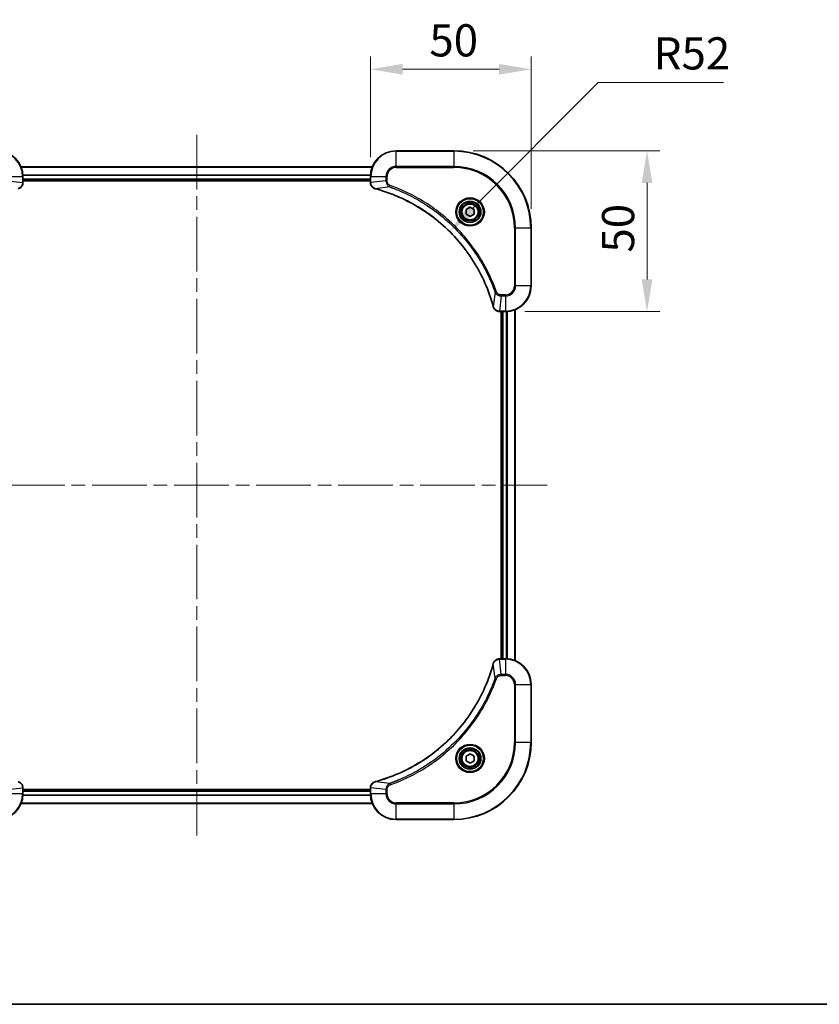
# Model space of a CAD drawing. Units: millimetres. Extents: x 43 to 6946, y 24 to 1148.
# Drawn here: x 1790 to 2039, y 24 to 330 of the extents above; entities that cross this region are included whole.
import ezdxf

# ---------------------------------------------------------------- set-up
doc = ezdxf.new("R2010")
doc.units = ezdxf.units.MM
doc.header["$LTSCALE"] = 3
doc.linetypes.add('CHAIN', pattern=[0.3543, 0.2362, -0.0295, 0.0591, -0.0295])
doc.layers.get('Defpoints').update_dxf_attribs({"lineweight": 25})
for name, color, linetype, lineweight in [('Border (ISO)', 7, 'Continuous', 35), ('Centerline (ISO)', 131, 'Continuous', 18), ('Dimension (ISO)', 7, 'Continuous', 18), ('Dimension (ISO) @ 1', 7, 'Continuous', 18), ('Visible (ISO)', 7, 'Continuous', 35), ('Visible Narrow (ISO)', 7, 'Continuous', 25)]:
    doc.layers.add(name, color=color, linetype=linetype, lineweight=lineweight)
doc.styles.add('Note Text (TK)', font='MS PGothic.ttf')
doc.dimstyles.new('Default - Method 1b (TK)', dxfattribs={"dimscale": 3, "dimtxt": 2.5, "dimasz": 2.5, "dimexe": 1, "dimexo": 1.5, "dimgap": 1, "dimtad": 1, "dimrnd": 1e-08, "dimdsep": 46, "dimtxsty": 'Note Text (TK)', "dimcen": 0.09, "dimdle": 5, "dimclrd": 100, "dimclre": 100, "dimclrt": 7, "dimadec": 1, "dimazin": 1, "dimtfac": 1, "dimtmove": 0, "dimatfit": 3, "dimfxl": 1, "dimtolj": 1, "dimlwd": -1, "dimlwe": -1, "dimarcsym": 0})

# ---------------------------------------------------------------- blocks, each defined once
blk = doc.blocks.new('図面枠 tk図枠')
at = {"layer": 'Border (ISO)'}
blk.add_line((14.5, 8), (405.5, 8), dxfattribs=at)
blk = doc.blocks.new('*D36')
at = {"layer": 'Defpoints', "color": 0}
for p in [(1948.98, 314.84), (1898.98, 281.47), (1948.98, 265.47)]:
    blk.add_point(p, dxfattribs=at)
at = {"layer": 'Dimension (ISO)', "color": 100}
for p, q in [((1898.98, 287.47), (1898.98, 318.84)), ((1948.98, 271.47), (1948.98, 318.84)), ((1908.98, 314.84), (1938.98, 314.84))]:
    blk.add_line(p, q, dxfattribs=at)
for points in [[(1908.98, 316.51), (1908.98, 313.17), (1898.98, 314.84)], [(1938.98, 316.51), (1938.98, 313.17), (1948.98, 314.84)]]:
    blk.add_solid(points, dxfattribs=at)
at = {"layer": 'Dimension (ISO)', "color": 7, "insert": (1917.33, 323.84), "char_height": 10, "attachment_point": 4, "style": 'Note Text (TK)'}
blk.add_mtext('\\A1;50', dxfattribs=at)
blk = doc.blocks.new('*D37')
at = {"layer": 'Defpoints', "color": 0}
for p in [(1924.98, 289.47), (1940.98, 239.47), (1985.01, 239.47)]:
    blk.add_point(p, dxfattribs=at)
at = {"layer": 'Dimension (ISO)', "color": 100}
for p, q in [((1930.98, 289.47), (1989.01, 289.47)), ((1985.01, 279.47), (1985.01, 249.47)), ((1946.98, 239.47), (1989.01, 239.47))]:
    blk.add_line(p, q, dxfattribs=at)
for points in [[(1983.34, 279.47), (1986.68, 279.47), (1985.01, 289.47)], [(1983.34, 249.47), (1986.68, 249.47), (1985.01, 239.47)]]:
    blk.add_solid(points, dxfattribs=at)
at = {"layer": 'Dimension (ISO)', "color": 7, "insert": (1976.01, 257.82), "char_height": 10, "attachment_point": 4, "rotation": 90, "style": 'Note Text (TK)'}
blk.add_mtext('\\A1;50', dxfattribs=at)
blk = doc.blocks.new('*D39')
at = {"layer": 'Defpoints', "color": 0}
for p in [(1923.63, 264.36), (1886.98, 227.47)]:
    blk.add_point(p, dxfattribs=at)
at = {"layer": 'Dimension (ISO)', "color": 100}
for p, q in [((1969.76, 310.78), (1930.68, 271.45)), ((2008.78, 310.78), (1969.76, 310.78))]:
    blk.add_line(p, q, dxfattribs=at)
blk.add_solid([(1929.5, 272.63), (1931.86, 270.28), (1923.63, 264.36)], dxfattribs=at)
at = {"layer": 'Dimension (ISO)', "color": 7, "insert": (1987.07, 319.78), "char_height": 10, "attachment_point": 4, "style": 'Note Text (TK)'}
blk.add_mtext('\\A1;R52', dxfattribs=at)

msp = doc.modelspace()

# ---------------------------------------------------------------- linework, layer by layer
at = {"layer": 'Centerline (ISO)', "linetype": 'CHAIN', "ltscale": 23.990969}
for p, q in [((1844.9814, 294.4715), (1844.9814, 76.4715)), ((1735.9814, 185.4715), (1953.9814, 185.4715))]:
    msp.add_line(p, q, dxfattribs=at)
at = {"layer": 'Visible (ISO)'}
for p, q in [((1924.9814, 289.4715), (1906.9814, 289.4715)), ((1790.3976, 284.4715), (1899.5652, 284.4715)), ((1790.9814, 279.6404), (1790.9814, 281.4715)), ((1790.9814, 280.4715), (1898.9814, 280.4715)), ((1790.9814, 280.1715), (1898.9814, 280.1715)), ((1790.9814, 279.6404), (1790.9814, 279.6251)), ((1898.9814, 281.4715), (1898.9814, 279.6404)), ((1898.9814, 279.6251), (1898.9814, 279.6404)), ((1928.7314, 271.1931), (1929.9814, 271.9148)), ((1928.7314, 269.7498), (1928.7314, 271.1931)), ((1929.9814, 269.0281), (1928.7314, 269.7498)), ((1929.9814, 271.9148), (1931.2314, 271.1931)), ((1931.2314, 269.7498), (1929.9814, 269.0281)), ((1931.2314, 271.1931), (1931.2314, 269.7498)), ((1948.9814, 247.4715), (1948.9814, 265.4715)), ((1939.1504, 239.4715), (1939.1351, 239.4715)), ((1939.1504, 239.4715), (1940.9814, 239.4715)), ((1939.6814, 239.4715), (1939.6814, 131.4715)), ((1939.9814, 131.4715), (1939.9814, 239.4715)), ((1943.9814, 130.8877), (1943.9814, 240.0553)), ((1939.1351, 131.4715), (1939.1504, 131.4715)), ((1940.9814, 131.4715), (1939.1504, 131.4715)), ((1948.9814, 105.4715), (1948.9814, 123.4715)), ((1928.7314, 101.1931), (1929.9814, 101.9148)), ((1928.7314, 99.7498), (1928.7314, 101.1931)), ((1929.9814, 101.9148), (1931.2314, 101.1931)), ((1931.2314, 101.1931), (1931.2314, 99.7498)), ((1929.9814, 99.0281), (1928.7314, 99.7498)), ((1931.2314, 99.7498), (1929.9814, 99.0281)), ((1790.9814, 91.3178), (1790.9814, 91.3025)), ((1790.9814, 89.4715), (1790.9814, 91.3025)), ((1898.9814, 90.7715), (1790.9814, 90.7715)), ((1898.9814, 90.4715), (1790.9814, 90.4715)), ((1898.9814, 91.3025), (1898.9814, 91.3178)), ((1898.9814, 91.3025), (1898.9814, 89.4715)), ((1899.5652, 86.4715), (1790.3976, 86.4715)), ((1906.9814, 81.4715), (1924.9814, 81.4715))]:
    msp.add_line(p, q, dxfattribs=at)
for centre, radius in [((1929.9814, 270.4715), 3.25), ((1929.9814, 270.4715), 2.75), ((1929.9814, 100.4715), 3.25), ((1929.9814, 100.4715), 2.75)]:
    msp.add_circle(centre, radius, dxfattribs=at)
for centre, radius, start, end in [((1782.9814, 281.4715), 8, 0, 90), ((1906.9814, 281.4715), 8, 90, 180), ((1924.9814, 265.4715), 24, 0, 90), ((1940.9814, 247.4715), 8, 270, 0), ((1940.9814, 123.4715), 8, 0, 90), ((1924.9814, 105.4715), 24, 270, 0), ((1782.9814, 89.4715), 8, 270, 0), ((1906.9814, 89.4715), 8, 180, 270)]:
    msp.add_arc(centre, radius, start, end, dxfattribs=at)
for points, knots in [([(1789.5, 277.6935), (1789.7388, 277.7576), (1789.9666, 277.8668), (1790.1671, 278.0144), (1790.3675, 278.162), (1790.5406, 278.3479), (1790.6737, 278.5591), (1790.8732, 278.8759), (1790.9814, 279.2503), (1790.9814, 279.6251)], [-0.196787795, -0.196787795, -0.196787795, -0.196787795, -0.140562711, -0.140562711, -0.140562711, -0.084337626, -0.084337626, -0.084337626, 0, 0, 0, 0]), ([(1898.9814, 279.6251), (1898.9814, 279.1253), (1899.1778, 278.6277), (1899.5169, 278.263), (1899.7713, 277.9895), (1900.1046, 277.7896), (1900.4629, 277.6935)], [-0.196787795, -0.196787795, -0.196787795, -0.196787795, -0.084337626, -0.084337626, -0.084337626, 0, 0, 0, 0]), ([(1900.5352, 277.674), (1903.0295, 277.0006), (1905.4735, 276.1409), (1907.8401, 275.1046), (1912.5734, 273.0319), (1916.9954, 270.2483), (1920.9111, 266.8768), (1924.8268, 263.5052), (1928.2362, 259.5455), (1930.9887, 255.1727), (1933.7413, 250.7998), (1935.8372, 246.0138), (1937.184, 241.0252)], [0, 0, 0, 0, 0.78253283, 0.78253283, 0.78253283, 2.34759848, 2.34759848, 2.34759848, 3.91266414, 3.91266414, 3.91266414, 5.47772979, 5.47772979, 5.47772979, 5.47772979]), ([(1937.2034, 240.9529), (1937.2676, 240.7141), (1937.3768, 240.4863), (1937.5244, 240.2858), (1937.6719, 240.0854), (1937.8579, 239.9123), (1938.069, 239.7792), (1938.3858, 239.5797), (1938.7602, 239.4715), (1939.1351, 239.4715)], [-0.196787795, -0.196787795, -0.196787795, -0.196787795, -0.140562711, -0.140562711, -0.140562711, -0.084337626, -0.084337626, -0.084337626, 0, 0, 0, 0]), ([(1937.184, 129.9177), (1936.5106, 127.4234), (1935.6509, 124.9794), (1934.6146, 122.6128), (1932.5419, 117.8795), (1929.7583, 113.4575), (1926.3867, 109.5418), (1923.0152, 105.6261), (1919.0555, 102.2167), (1914.6827, 99.4642), (1910.3098, 96.7116), (1905.5238, 94.6157), (1900.5352, 93.2689)], [0, 0, 0, 0, 0.78253283, 0.78253283, 0.78253283, 2.34759848, 2.34759848, 2.34759848, 3.91266414, 3.91266414, 3.91266414, 5.47772979, 5.47772979, 5.47772979, 5.47772979]), ([(1939.1351, 131.4715), (1938.6353, 131.4715), (1938.1376, 131.2751), (1937.773, 130.936), (1937.4995, 130.6816), (1937.2996, 130.3483), (1937.2034, 129.99)], [-0.196787795, -0.196787795, -0.196787795, -0.196787795, -0.084337626, -0.084337626, -0.084337626, 0, 0, 0, 0]), ([(1790.9814, 91.3178), (1790.9814, 91.8176), (1790.7851, 92.3152), (1790.4459, 92.6799), (1790.1916, 92.9534), (1789.8583, 93.1533), (1789.5, 93.2495)], [-0.196787795, -0.196787795, -0.196787795, -0.196787795, -0.084337626, -0.084337626, -0.084337626, 0, 0, 0, 0]), ([(1900.4629, 93.2495), (1900.224, 93.1853), (1899.9963, 93.0761), (1899.7958, 92.9285), (1899.5953, 92.7809), (1899.4222, 92.595), (1899.2892, 92.3838), (1899.0896, 92.0671), (1898.9814, 91.6927), (1898.9814, 91.3178)], [-0.196787795, -0.196787795, -0.196787795, -0.196787795, -0.140562711, -0.140562711, -0.140562711, -0.084337626, -0.084337626, -0.084337626, 0, 0, 0, 0])]:
    msp.add_open_spline(points, degree=3, knots=knots, dxfattribs=at)
for points in [[(1900.4629, 277.6935), (1900.4869, 277.687), (1900.511, 277.6805), (1900.5352, 277.674)], [(1937.184, 241.0252), (1937.1905, 241.001), (1937.197, 240.9769), (1937.2034, 240.9529)], [(1937.2034, 129.99), (1937.197, 129.966), (1937.1905, 129.9419), (1937.184, 129.9177)], [(1900.5352, 93.2689), (1900.511, 93.2624), (1900.4869, 93.2559), (1900.4629, 93.2495)]]:
    msp.add_open_spline(points, degree=3, dxfattribs=at)
at = {"layer": 'Visible Narrow (ISO)'}
for p, q in [((1906.9814, 289.325), (1906.9814, 289.4715)), ((1906.9814, 289.325), (1924.9814, 289.325)), ((1906.9814, 284.6179), (1906.9814, 289.325)), ((1924.9814, 289.325), (1924.9814, 289.4715)), ((1924.9814, 289.325), (1924.9814, 284.6179)), ((1790.4162, 284.4251), (1899.5467, 284.4251)), ((1790.9618, 282.0314), (1899.0011, 282.0314)), ((1790.9711, 281.8778), (1898.9918, 281.8778)), ((1906.9814, 284.6179), (1906.9814, 284.2644)), ((1924.9814, 284.6179), (1906.9814, 284.6179)), ((1906.9814, 284.2644), (1924.9814, 284.2644)), ((1924.9814, 284.2644), (1924.9814, 284.6179)), ((1786.1279, 281.4715), (1790.835, 281.4715)), ((1786.1279, 280.1344), (1790.835, 279.6404)), ((1790.835, 281.4715), (1790.835, 279.6404)), ((1790.835, 281.4715), (1790.9814, 281.4715)), ((1790.9814, 279.6404), (1790.835, 279.6404)), ((1790.9814, 280.7715), (1898.9814, 280.7715)), ((1898.9814, 281.4715), (1899.1279, 281.4715)), ((1899.1279, 279.6404), (1898.9814, 279.6404)), ((1899.1279, 279.6404), (1899.1279, 281.4715)), ((1899.1279, 281.4715), (1903.835, 281.4715)), ((1903.835, 280.1344), (1899.1279, 279.6404)), ((1903.835, 281.4715), (1903.835, 280.1344)), ((1903.835, 281.4715), (1904.1885, 281.4715)), ((1903.835, 280.1344), (1904.1885, 280.1344)), ((1904.1885, 280.1344), (1904.1885, 281.4715)), ((1905.0108, 278.2337), (1900.5431, 277.703)), ((1905.0108, 278.2337), (1905.1642, 278.6663)), ((1943.7743, 265.4715), (1943.7743, 247.4715)), ((1944.1279, 265.4715), (1943.7743, 265.4715)), ((1944.1279, 265.4715), (1948.835, 265.4715)), ((1944.1279, 247.4715), (1944.1279, 265.4715)), ((1948.835, 265.4715), (1948.835, 247.4715)), ((1948.835, 265.4715), (1948.9814, 265.4715)), ((1937.7436, 245.5008), (1937.213, 241.0331)), ((1937.7436, 245.5008), (1938.1763, 245.6542)), ((1944.1279, 247.4715), (1943.7743, 247.4715)), ((1948.835, 247.4715), (1944.1279, 247.4715)), ((1948.835, 247.4715), (1948.9814, 247.4715)), ((1939.6443, 244.325), (1939.1504, 239.6179)), ((1940.9814, 244.6786), (1939.6443, 244.6786)), ((1939.6443, 244.325), (1939.6443, 244.6786)), ((1939.6443, 244.325), (1940.9814, 244.325)), ((1940.9814, 244.325), (1940.9814, 244.6786)), ((1940.9814, 244.325), (1940.9814, 239.6179)), ((1940.9814, 239.6179), (1939.1504, 239.6179)), ((1939.1504, 239.4715), (1939.1504, 239.6179)), ((1940.2814, 131.4715), (1940.2814, 239.4715)), ((1940.9814, 239.6179), (1940.9814, 239.4715)), ((1941.3409, 131.4634), (1941.3409, 239.4795)), ((1941.5714, 131.4497), (1941.5714, 239.4932)), ((1943.9119, 130.9154), (1943.9119, 240.0275)), ((1937.7436, 125.4421), (1937.213, 129.9098)), ((1939.1504, 131.325), (1939.1504, 131.4715)), ((1939.1504, 131.325), (1940.9814, 131.325)), ((1939.6443, 126.6179), (1939.1504, 131.325)), ((1940.9814, 131.4715), (1940.9814, 131.325)), ((1940.9814, 131.325), (1940.9814, 126.6179)), ((1940.9814, 126.6179), (1939.6443, 126.6179)), ((1939.6443, 126.6179), (1939.6443, 126.2644)), ((1939.6443, 126.2644), (1940.9814, 126.2644)), ((1940.9814, 126.6179), (1940.9814, 126.2644)), ((1937.7436, 125.4421), (1938.1763, 125.2887)), ((1943.7743, 123.4715), (1943.7743, 105.4715)), ((1944.1279, 123.4715), (1943.7743, 123.4715)), ((1944.1279, 105.4715), (1944.1279, 123.4715)), ((1944.1279, 123.4715), (1948.835, 123.4715)), ((1948.835, 123.4715), (1948.9814, 123.4715)), ((1948.835, 123.4715), (1948.835, 105.4715)), ((1943.7743, 105.4715), (1944.1279, 105.4715)), ((1948.835, 105.4715), (1944.1279, 105.4715)), ((1948.835, 105.4715), (1948.9814, 105.4715)), ((1905.0108, 92.7093), (1900.5431, 93.2399)), ((1905.0108, 92.7093), (1905.1642, 92.2766)), ((1786.1279, 90.8086), (1790.835, 91.3025)), ((1790.835, 89.4715), (1786.1279, 89.4715)), ((1790.835, 91.3025), (1790.9814, 91.3025)), ((1790.835, 91.3025), (1790.835, 89.4715)), ((1790.9814, 89.4715), (1790.835, 89.4715)), ((1899.0011, 88.9115), (1790.9618, 88.9115)), ((1898.9918, 89.0651), (1790.9711, 89.0651)), ((1898.9814, 90.1715), (1790.9814, 90.1715)), ((1898.9814, 91.3025), (1899.1279, 91.3025)), ((1899.1279, 89.4715), (1898.9814, 89.4715)), ((1903.835, 90.8086), (1899.1279, 91.3025)), ((1899.1279, 89.4715), (1899.1279, 91.3025)), ((1903.835, 89.4715), (1899.1279, 89.4715)), ((1903.835, 90.8086), (1903.835, 89.4715)), ((1903.835, 90.8086), (1904.1885, 90.8086)), ((1903.835, 89.4715), (1904.1885, 89.4715)), ((1904.1885, 89.4715), (1904.1885, 90.8086)), ((1899.5467, 86.5178), (1790.4162, 86.5178)), ((1924.9814, 86.6786), (1906.9814, 86.6786)), ((1906.9814, 86.325), (1906.9814, 86.6786)), ((1906.9814, 81.6179), (1906.9814, 86.325)), ((1906.9814, 86.325), (1924.9814, 86.325)), ((1924.9814, 86.325), (1924.9814, 86.6786)), ((1924.9814, 86.325), (1924.9814, 81.6179)), ((1924.9814, 81.6179), (1906.9814, 81.6179)), ((1906.9814, 81.6179), (1906.9814, 81.4715)), ((1924.9814, 81.6179), (1924.9814, 81.4715))]:
    msp.add_line(p, q, dxfattribs=at)
for centre, radius in [((1929.9814, 270.4715), 4.4571), ((1929.9814, 270.4715), 4.1036), ((1929.9814, 270.4715), 3.3964), ((1929.9814, 270.4715), 2.45), ((1929.9814, 100.4715), 4.4571), ((1929.9814, 100.4715), 4.1036), ((1929.9814, 100.4715), 3.3964), ((1929.9814, 100.4715), 2.45)]:
    msp.add_circle(centre, radius, dxfattribs=at)
for centre, radius, start, end in [((1782.9814, 281.4715), 7.8536, 0, 90), ((1906.9814, 281.4715), 7.8536, 90, 180), ((1924.9814, 265.4715), 23.8536, 0, 90), ((1906.9814, 281.4715), 3.1464, 90, 180), ((1906.9814, 281.4715), 2.7929, 90, 180), ((1924.9814, 265.4715), 19.1464, 0, 90), ((1924.9814, 265.4715), 18.7929, 0, 90), ((1940.9814, 247.4715), 2.7929, 270, 0), ((1940.9814, 247.4715), 7.8536, 270, 0), ((1940.9814, 247.4715), 3.1464, 270, 0), ((1940.9814, 123.4715), 7.8536, 0, 90), ((1940.9814, 123.4715), 3.1464, 0, 90), ((1940.9814, 123.4715), 2.7929, 0, 90), ((1924.9814, 105.4715), 18.7929, 270, 0), ((1924.9814, 105.4715), 23.8536, 270, 0), ((1924.9814, 105.4715), 19.1464, 270, 0), ((1782.9814, 89.4715), 7.8536, 270, 0), ((1906.9814, 89.4715), 7.8536, 180, 270), ((1906.9814, 89.4715), 3.1464, 180, 270), ((1906.9814, 89.4715), 2.7929, 180, 270)]:
    msp.add_arc(centre, radius, start, end, dxfattribs=at)
for centre, major_axis, ratio, start_param, end_param in [((1790.5808, 279.3944), (-0.0487, -2.3812), 0.1051554, 1.66859369, 1.67647558), ((1790.4814, 279.6251), (0.5, 0), 0.00935385, 5.4972736, 6.28318531), ((1899.4814, 279.6251), (-0.5, 0), 0.00935385, 0, 0.7859117), ((1899.3821, 279.3943), (0.0487, -2.3816), 0.10517158, 4.60669413, 4.61457479), ((1900.5925, 278.1764), (-0.1296, -0.4829), 0.14287502, 5.88309352, 6.28318531), ((1900.6655, 278.1567), (-0.1303, -0.4827), 0.00038233, 0, 0.34837257), ((1937.6667, 241.1555), (-0.4827, -0.1303), 0.00038233, 5.93481174, 6.28318425), ((1937.6863, 241.0826), (-0.4829, -0.1296), 0.14287502, 0, 0.40009206), ((1938.9043, 239.872), (-2.3812, 0.0487), 0.1051554, 1.66859369, 1.67647558), ((1939.1351, 239.9715), (0, -0.5), 0.00935385, 5.4972736, 6.2831853), ((1937.6667, 129.7874), (-0.4827, 0.1303), 0.00038233, 0, 0.34837257), ((1937.6863, 129.8603), (-0.4829, 0.1296), 0.14287502, 5.88309352, 6.28318531), ((1939.1351, 130.9715), (0, 0.5), 0.00935385, 0, 0.7859117), ((1938.9043, 131.0708), (-2.3816, -0.0487), 0.10517158, 4.60669413, 4.61457479), ((1900.5925, 92.7665), (-0.1296, 0.4829), 0.14287502, 0, 0.40009206), ((1900.6655, 92.7862), (-0.1303, 0.4827), 0.00038233, 5.93481643, 6.28318923), ((1790.4814, 91.3178), (0.5, 0), 0.00935385, 0, 0.7859117), ((1790.5808, 91.5486), (-0.0487, 2.3816), 0.10517158, 4.60669413, 4.61457479), ((1899.4814, 91.3178), (-0.5, 0), 0.00935385, 5.4972736, 6.28318531), ((1899.382, 91.5486), (0.0487, 2.3812), 0.1051554, 1.66859369, 1.67647558)]:
    msp.add_ellipse(centre, major_axis=major_axis, ratio=ratio, start_param=start_param, end_param=end_param, dxfattribs=at)
for points, knots in [([(1790.8348, 279.6218), (1790.8327, 279.419), (1790.7986, 279.209), (1790.7363, 279.0183), (1790.6936, 278.8877), (1790.6382, 278.7633), (1790.5691, 278.6418), (1790.5095, 278.5369), (1790.4407, 278.4368), (1790.3628, 278.3432), (1790.2925, 278.2588), (1790.2147, 278.1796), (1790.1307, 278.1066), (1790.0627, 278.0475), (1789.9907, 277.9925), (1789.9146, 277.9422), (1789.7923, 277.8614), (1789.6589, 277.7922), (1789.5166, 277.7389)], [0, 0, 0, 0, 0.050060504, 0.050060504, 0.050060504, 0.084337626, 0.084337626, 0.084337626, 0.113903258, 0.113903258, 0.113903258, 0.140562711, 0.140562711, 0.140562711, 0.162131477, 0.162131477, 0.162131477, 0.196787795, 0.196787795, 0.196787795, 0.196787795]), ([(1900.4463, 277.7389), (1900.2399, 277.8165), (1900.0513, 277.9272), (1899.8881, 278.0593), (1899.7776, 278.1487), (1899.678, 278.2487), (1899.5892, 278.3573), (1899.5068, 278.458), (1899.4364, 278.5625), (1899.3766, 278.6722), (1899.2236, 278.9529), (1899.1317, 279.2943), (1899.1281, 279.6218)], [0, 0, 0, 0, 0.05028531, 0.05028531, 0.05028531, 0.084337626, 0.084337626, 0.084337626, 0.115936047, 0.115936047, 0.115936047, 0.196787795, 0.196787795, 0.196787795, 0.196787795]), ([(1903.835, 280.1344), (1903.8356, 279.9186), (1903.8851, 279.6482), (1903.9517, 279.4505), (1903.9735, 279.3859), (1903.9971, 279.3254), (1904.023, 279.267), (1904.0776, 279.1439), (1904.1402, 279.0294), (1904.2271, 278.9047), (1904.2937, 278.8091), (1904.3683, 278.7177), (1904.4517, 278.6325), (1904.4878, 278.5958), (1904.5255, 278.5602), (1904.5648, 278.5259), (1904.6952, 278.4122), (1904.8425, 278.3111), (1905.0108, 278.2337)], [-0.187504168, -0.187504168, -0.187504168, -0.187504168, -0.134326228, -0.134326228, -0.134326228, -0.116955095, -0.116955095, -0.116955095, -0.080358929, -0.080358929, -0.080358929, -0.0522949, -0.0522949, -0.0522949, -0.040179465, -0.040179465, -0.040179465, 0, 0, 0, 0]), ([(1905.1642, 278.6663), (1905.0379, 278.7111), (1904.8012, 278.8417), (1904.353, 279.2861), (1904.1885, 279.7772), (1904.1885, 280.1344)], [0, 0, 0, 0, 0.040179465, 0.080358929, 0.187504168, 0.187504168, 0.187504168, 0.187504168]), ([(1937.213, 241.0331), (1935.8611, 246.0339), (1931.679, 255.601), (1921.4413, 267.495), (1910.3764, 274.4546), (1903.0435, 277.0271), (1900.5431, 277.703)], [-5.47772979, -5.47772979, -5.47772979, -5.47772979, -3.91266414, -2.34759848, -0.78253283, 0, 0, 0, 0]), ([(1905.0108, 278.2337), (1905.0351, 278.2249), (1905.0595, 278.2163), (1905.0838, 278.2076), (1905.2273, 278.1563), (1905.4359, 278.0804), (1905.5694, 278.031), (1905.6534, 278), (1905.7203, 277.9751), (1905.7941, 277.9475), (1905.8282, 277.9347), (1905.864, 277.9213), (1905.9053, 277.9058), (1906.4992, 277.6826), (1907.1132, 277.44), (1907.6801, 277.2046), (1907.8508, 277.1338), (1908.0209, 277.0621), (1908.1958, 276.9874), (1909.2415, 276.5404), (1910.2751, 276.0589), (1911.2924, 275.5454), (1912.1409, 275.117), (1912.9839, 274.6633), (1913.809, 274.1894), (1914.9621, 273.5271), (1916.0803, 272.8272), (1917.1802, 272.0832), (1918.626, 271.1052), (1920.0321, 270.0553), (1921.3766, 268.9401), (1923.5416, 267.1444), (1925.5552, 265.1835), (1927.415, 263.0749), (1927.766, 262.677), (1928.111, 262.274), (1928.4496, 261.8658), (1929.5651, 260.521), (1930.614, 259.1178), (1931.5934, 257.6703), (1932.3377, 256.5703), (1933.0377, 255.4521), (1933.6999, 254.2989), (1934.1736, 253.4739), (1934.627, 252.631), (1935.0551, 251.7824), (1935.5684, 250.7651), (1936.0496, 249.7312), (1936.4974, 248.6858), (1936.5339, 248.6003), (1936.5703, 248.5149), (1936.6064, 248.4293), (1936.6419, 248.3452), (1936.6772, 248.2611), (1936.7123, 248.1769), (1936.7467, 248.0943), (1936.781, 248.0116), (1936.815, 247.9289), (1936.8484, 247.8478), (1936.8815, 247.7666), (1936.9145, 247.6854), (1936.9467, 247.6059), (1936.9788, 247.5264), (1937.0107, 247.4468), (1937.0418, 247.3691), (1937.0727, 247.2914), (1937.1035, 247.2136), (1937.1323, 247.1406), (1937.161, 247.0676), (1937.1896, 246.9945), (1937.2182, 246.921), (1937.2467, 246.8475), (1937.2751, 246.7738), (1937.3023, 246.703), (1937.3295, 246.6321), (1937.3564, 246.5612), (1937.3798, 246.4996), (1937.4031, 246.438), (1937.4262, 246.3762), (1937.4502, 246.3122), (1937.4741, 246.2481), (1937.4979, 246.1839), (1937.5197, 246.1248), (1937.5415, 246.0657), (1937.5631, 246.0065), (1937.6042, 245.8939), (1937.633, 245.8145), (1937.6793, 245.6837), (1937.6954, 245.6383), (1937.7126, 245.5893), (1937.7263, 245.5499), (1937.7321, 245.5336), (1937.7378, 245.5171), (1937.7436, 245.5008)], [-4.82621249, -4.82621249, -4.82621249, -4.82621249, -4.81844842, -4.81844842, -4.81844842, -4.77269349, -4.77269349, -4.77269349, -4.74390962, -4.74390962, -4.74390962, -4.73061692, -4.73061692, -4.73061692, -4.53913686, -4.53913686, -4.53913686, -4.48148303, -4.48148303, -4.48148303, -4.13675357, -4.13675357, -4.13675357, -3.84919093, -3.84919093, -3.84919093, -3.44729464, -3.44729464, -3.44729464, -2.91901319, -2.91901319, -2.91901319, -2.06837678, -2.06837678, -2.06837678, -1.90783066, -1.90783066, -1.90783066, -1.37891786, -1.37891786, -1.37891786, -0.97698999, -0.97698999, -0.97698999, -0.68945893, -0.68945893, -0.68945893, -0.34472946, -0.34472946, -0.34472946, -0.31656511, -0.31656511, -0.31656511, -0.28890509, -0.28890509, -0.28890509, -0.26177095, -0.26177095, -0.26177095, -0.23519152, -0.23519152, -0.23519152, -0.20920511, -0.20920511, -0.20920511, -0.18386262, -0.18386262, -0.18386262, -0.16011563, -0.16011563, -0.16011563, -0.13625792, -0.13625792, -0.13625792, -0.11332385, -0.11332385, -0.11332385, -0.09343365, -0.09343365, -0.09343365, -0.07279556, -0.07279556, -0.07279556, -0.05381314, -0.05381314, -0.05381314, -0.01773212, -0.01773212, -0.01773212, -0.00521417, -0.00521417, -0.00521417, 0, 0, 0, 0]), ([(1938.1763, 245.6542), (1937.7922, 246.7372), (1936.9563, 248.8792), (1935.0153, 253.0484), (1932.0992, 258.012), (1926.4646, 265.3008), (1919.5088, 271.4242), (1912.558, 275.505), (1908.3893, 277.4465), (1906.2472, 278.2822), (1905.1642, 278.6663)], [0, 0, 0, 0, 0.34472946, 0.68945893, 1.37891786, 2.06837678, 3.44729464, 4.13675357, 4.48148303, 4.82621249, 4.82621249, 4.82621249, 4.82621249]), ([(1937.7436, 245.5008), (1937.8162, 245.343), (1937.911, 245.2016), (1938.0155, 245.0784), (1938.0595, 245.0265), (1938.1058, 244.9774), (1938.1543, 244.9306), (1938.2445, 244.8435), (1938.341, 244.7654), (1938.4424, 244.6971), (1938.525, 244.6415), (1938.611, 244.5923), (1938.6995, 244.549), (1938.8399, 244.4803), (1938.9667, 244.4336), (1939.1122, 244.3952), (1939.2729, 244.3527), (1939.4733, 244.3262), (1939.6443, 244.325)], [-0.187502416, -0.187502416, -0.187502416, -0.187502416, -0.149825893, -0.149825893, -0.149825893, -0.133930297, -0.133930297, -0.133930297, -0.104414332, -0.104414332, -0.104414332, -0.080358178, -0.080358178, -0.080358178, -0.04217927, -0.04217927, -0.04217927, 0, 0, 0, 0]), ([(1939.6443, 244.6786), (1939.3765, 244.6786), (1938.93, 244.7896), (1938.428, 245.177), (1938.2359, 245.4859), (1938.1763, 245.6542)], [0, 0, 0, 0, 0.080358178, 0.133930297, 0.187502416, 0.187502416, 0.187502416, 0.187502416]), ([(1939.1317, 239.6181), (1938.929, 239.6202), (1938.719, 239.6543), (1938.5283, 239.7166), (1938.3977, 239.7593), (1938.2733, 239.8147), (1938.1518, 239.8838), (1938.0469, 239.9434), (1937.9468, 240.0122), (1937.8532, 240.0901), (1937.7688, 240.1604), (1937.6896, 240.2382), (1937.6165, 240.3222), (1937.5574, 240.3902), (1937.5025, 240.4622), (1937.4522, 240.5383), (1937.3714, 240.6606), (1937.3022, 240.794), (1937.2488, 240.9363)], [0, 0, 0, 0, 0.050060504, 0.050060504, 0.050060504, 0.084337626, 0.084337626, 0.084337626, 0.113903258, 0.113903258, 0.113903258, 0.140562711, 0.140562711, 0.140562711, 0.162131477, 0.162131477, 0.162131477, 0.196787795, 0.196787795, 0.196787795, 0.196787795]), ([(1900.5431, 93.2399), (1905.5438, 94.5918), (1915.111, 98.7739), (1927.005, 109.0116), (1933.9646, 120.0765), (1936.537, 127.4094), (1937.213, 129.9098)], [-5.47772979, -5.47772979, -5.47772979, -5.47772979, -3.91266414, -2.34759848, -0.78253283, 0, 0, 0, 0]), ([(1937.2489, 130.0066), (1937.3265, 130.213), (1937.4371, 130.4015), (1937.5692, 130.5647), (1937.6587, 130.6753), (1937.7586, 130.7748), (1937.8672, 130.8636), (1937.968, 130.946), (1938.0725, 131.0165), (1938.1822, 131.0763), (1938.4628, 131.2293), (1938.8043, 131.3212), (1939.1317, 131.3248)], [0, 0, 0, 0, 0.05028531, 0.05028531, 0.05028531, 0.084337626, 0.084337626, 0.084337626, 0.115936047, 0.115936047, 0.115936047, 0.196787795, 0.196787795, 0.196787795, 0.196787795]), ([(1939.6443, 126.6179), (1939.4286, 126.6173), (1939.1581, 126.5678), (1938.9604, 126.5012), (1938.8959, 126.4794), (1938.8354, 126.4557), (1938.7769, 126.4299), (1938.6539, 126.3753), (1938.5394, 126.3127), (1938.4147, 126.2258), (1938.3191, 126.1592), (1938.2277, 126.0846), (1938.1425, 126.0012), (1938.1057, 125.9651), (1938.0702, 125.9274), (1938.0359, 125.8881), (1937.9222, 125.7577), (1937.821, 125.6104), (1937.7436, 125.4421)], [-0.187504168, -0.187504168, -0.187504168, -0.187504168, -0.134326228, -0.134326228, -0.134326228, -0.116955095, -0.116955095, -0.116955095, -0.080358929, -0.080358929, -0.080358929, -0.0522949, -0.0522949, -0.0522949, -0.040179465, -0.040179465, -0.040179465, 0, 0, 0, 0]), ([(1938.1763, 125.2887), (1938.221, 125.4149), (1938.3516, 125.6517), (1938.7961, 126.0999), (1939.2872, 126.2644), (1939.6443, 126.2644)], [0, 0, 0, 0, 0.040179465, 0.080358929, 0.187504168, 0.187504168, 0.187504168, 0.187504168]), ([(1937.7436, 125.4421), (1937.7349, 125.4178), (1937.7263, 125.3934), (1937.7176, 125.3691), (1937.6663, 125.2256), (1937.5903, 125.017), (1937.541, 124.8835), (1937.51, 124.7995), (1937.485, 124.7326), (1937.4574, 124.6588), (1937.4447, 124.6247), (1937.4313, 124.5888), (1937.4158, 124.5476), (1937.1926, 123.9537), (1936.95, 123.3397), (1936.7146, 122.7728), (1936.6437, 122.6021), (1936.5721, 122.432), (1936.4974, 122.2571), (1936.0503, 121.2114), (1935.5689, 120.1777), (1935.0553, 119.1605), (1934.627, 118.312), (1934.1732, 117.469), (1933.6993, 116.6439), (1933.037, 115.4908), (1932.3372, 114.3726), (1931.5932, 113.2727), (1930.6152, 111.8269), (1929.5653, 110.4208), (1928.4501, 109.0762), (1926.6544, 106.9112), (1924.6935, 104.8977), (1922.5849, 103.0379), (1922.1869, 102.6868), (1921.784, 102.3419), (1921.3758, 102.0033), (1920.031, 100.8878), (1918.6278, 99.8389), (1917.1802, 98.8595), (1916.0803, 98.1152), (1914.9621, 97.4152), (1913.8089, 96.753), (1912.9839, 96.2793), (1912.1409, 95.8259), (1911.2924, 95.3977), (1910.275, 94.8845), (1909.2412, 94.4033), (1908.1957, 93.9555), (1908.1103, 93.9189), (1908.0248, 93.8826), (1907.9393, 93.8464), (1907.8552, 93.8109), (1907.7711, 93.7757), (1907.6869, 93.7406), (1907.6043, 93.7061), (1907.5216, 93.6719), (1907.4389, 93.6379), (1907.3578, 93.6045), (1907.2766, 93.5714), (1907.1954, 93.5384), (1907.1159, 93.5061), (1907.0364, 93.4741), (1906.9568, 93.4422), (1906.8791, 93.4111), (1906.8014, 93.3801), (1906.7235, 93.3494), (1906.6506, 93.3205), (1906.5776, 93.2919), (1906.5045, 93.2633), (1906.431, 93.2347), (1906.3575, 93.2062), (1906.2838, 93.1778), (1906.213, 93.1505), (1906.1421, 93.1234), (1906.0711, 93.0965), (1906.0096, 93.0731), (1905.9479, 93.0498), (1905.8862, 93.0267), (1905.8222, 93.0026), (1905.7581, 92.9788), (1905.6939, 92.955), (1905.6348, 92.9331), (1905.5757, 92.9114), (1905.5165, 92.8898), (1905.4039, 92.8487), (1905.3244, 92.8199), (1905.1937, 92.7736), (1905.1483, 92.7575), (1905.0993, 92.7403), (1905.0599, 92.7265), (1905.0435, 92.7208), (1905.0271, 92.7151), (1905.0108, 92.7093)], [-4.82621249, -4.82621249, -4.82621249, -4.82621249, -4.81844842, -4.81844842, -4.81844842, -4.77269349, -4.77269349, -4.77269349, -4.74390962, -4.74390962, -4.74390962, -4.73061692, -4.73061692, -4.73061692, -4.53913686, -4.53913686, -4.53913686, -4.48148303, -4.48148303, -4.48148303, -4.13675357, -4.13675357, -4.13675357, -3.84919093, -3.84919093, -3.84919093, -3.44729464, -3.44729464, -3.44729464, -2.91901319, -2.91901319, -2.91901319, -2.06837678, -2.06837678, -2.06837678, -1.90783066, -1.90783066, -1.90783066, -1.37891786, -1.37891786, -1.37891786, -0.97698999, -0.97698999, -0.97698999, -0.68945893, -0.68945893, -0.68945893, -0.34472946, -0.34472946, -0.34472946, -0.31656511, -0.31656511, -0.31656511, -0.28890509, -0.28890509, -0.28890509, -0.26177095, -0.26177095, -0.26177095, -0.23519152, -0.23519152, -0.23519152, -0.20920511, -0.20920511, -0.20920511, -0.18386262, -0.18386262, -0.18386262, -0.16011563, -0.16011563, -0.16011563, -0.13625792, -0.13625792, -0.13625792, -0.11332385, -0.11332385, -0.11332385, -0.09343365, -0.09343365, -0.09343365, -0.07279556, -0.07279556, -0.07279556, -0.05381314, -0.05381314, -0.05381314, -0.01773212, -0.01773212, -0.01773212, -0.00521417, -0.00521417, -0.00521417, 0, 0, 0, 0]), ([(1905.1642, 92.2766), (1906.2472, 92.6607), (1908.3892, 93.4966), (1912.5583, 95.4376), (1917.522, 98.3536), (1924.8108, 103.9883), (1930.9342, 110.9441), (1935.015, 117.8949), (1936.9565, 122.0636), (1937.7922, 124.2057), (1938.1763, 125.2887)], [0, 0, 0, 0, 0.34472946, 0.68945893, 1.37891786, 2.06837678, 3.44729464, 4.13675357, 4.48148303, 4.82621249, 4.82621249, 4.82621249, 4.82621249]), ([(1789.5166, 93.204), (1789.723, 93.1264), (1789.9115, 93.0158), (1790.0747, 92.8837), (1790.1852, 92.7942), (1790.2848, 92.6942), (1790.3736, 92.5856), (1790.456, 92.4849), (1790.5265, 92.3804), (1790.5863, 92.2707), (1790.7393, 91.9901), (1790.8312, 91.6486), (1790.8348, 91.3211)], [0, 0, 0, 0, 0.05028531, 0.05028531, 0.05028531, 0.084337626, 0.084337626, 0.084337626, 0.115936047, 0.115936047, 0.115936047, 0.196787795, 0.196787795, 0.196787795, 0.196787795]), ([(1899.1281, 91.3211), (1899.1302, 91.5239), (1899.1643, 91.7339), (1899.2266, 91.9246), (1899.2693, 92.0552), (1899.3247, 92.1796), (1899.3938, 92.3011), (1899.4534, 92.406), (1899.5222, 92.5061), (1899.6001, 92.5997), (1899.6704, 92.6841), (1899.7481, 92.7633), (1899.8322, 92.8363), (1899.9002, 92.8955), (1899.9721, 92.9504), (1900.0483, 93.0007), (1900.1706, 93.0815), (1900.304, 93.1507), (1900.4463, 93.204)], [0, 0, 0, 0, 0.050060504, 0.050060504, 0.050060504, 0.084337626, 0.084337626, 0.084337626, 0.113903258, 0.113903258, 0.113903258, 0.140562711, 0.140562711, 0.140562711, 0.162131477, 0.162131477, 0.162131477, 0.196787795, 0.196787795, 0.196787795, 0.196787795]), ([(1905.0108, 92.7093), (1904.853, 92.6367), (1904.7115, 92.5419), (1904.5884, 92.4374), (1904.5365, 92.3934), (1904.4874, 92.3471), (1904.4405, 92.2986), (1904.3535, 92.2084), (1904.2754, 92.1119), (1904.2071, 92.0105), (1904.1514, 91.9279), (1904.1023, 91.8419), (1904.059, 91.7534), (1903.9903, 91.613), (1903.9436, 91.4862), (1903.9051, 91.3407), (1903.8627, 91.18), (1903.8362, 90.9796), (1903.835, 90.8086)], [-0.187502416, -0.187502416, -0.187502416, -0.187502416, -0.149825893, -0.149825893, -0.149825893, -0.133930297, -0.133930297, -0.133930297, -0.104414332, -0.104414332, -0.104414332, -0.080358178, -0.080358178, -0.080358178, -0.04217927, -0.04217927, -0.04217927, 0, 0, 0, 0]), ([(1904.1885, 90.8086), (1904.1885, 91.0764), (1904.2996, 91.5229), (1904.687, 92.0248), (1904.9959, 92.2169), (1905.1642, 92.2766)], [0, 0, 0, 0, 0.080358178, 0.133930297, 0.187502416, 0.187502416, 0.187502416, 0.187502416])]:
    msp.add_open_spline(points, degree=3, knots=knots, dxfattribs=at)
for points in [[(1900.5431, 277.703), (1900.5096, 277.7152), (1900.4775, 277.7272), (1900.4463, 277.7389)], [(1937.2488, 240.9363), (1937.2371, 240.9675), (1937.2252, 240.9996), (1937.213, 241.0331)], [(1937.213, 129.9098), (1937.2252, 129.9433), (1937.2372, 129.9754), (1937.2489, 130.0066)], [(1900.4463, 93.204), (1900.4774, 93.2158), (1900.5096, 93.2277), (1900.5431, 93.2399)]]:
    msp.add_open_spline(points, degree=3, dxfattribs=at)

# ---------------------------------------------------------------- block references
at = {"xscale": 4, "yscale": 4, "zscale": 4}
msp.add_blockref('図面枠 tk図枠', (1168.5, -8), dxfattribs=at)

# ---------------------------------------------------------------- dimensions: what is measured, and where the dimension line sits
at = {"layer": 'Dimension (ISO) @ 1', "color": 100}
for base, p1, p2, angle, picture, middle in [((1948.9814, 314.8387), (1898.9814, 281.4715), (1948.9814, 265.4715), 180, '*D36', (1923.9814, 314.8387)), ((1985.0095, 239.4715), (1924.9814, 289.4715), (1940.9814, 239.4715), 90, '*D37', (1985.0095, 264.4715))]:
    dim = msp.add_linear_dim(base=base, p1=p1, p2=p2, angle=angle, dimstyle='Default - Method 1b (TK)', override={"dimscale": 1, "dimtxt": 10, "dimasz": 10, "dimexe": 4, "dimexo": 6, "dimgap": 4, "dimdec": 2, "dimcen": 0.36, "dimtol": 0, "dimlim": 0, "dimtp": 0, "dimtm": 0, "dimtdec": 2, "dimtix": 0, "dimtofl": 0, "dimtmove": 0, "dimatfit": 1}, dxfattribs=at)
    dim.commit()
    dim.dimension.update_dxf_attribs({"geometry": picture, "text_midpoint": middle, "dimtype": 128})
dim = msp.add_radius_dim(center=(1886.9795, 227.4695), mpoint=(1923.633, 264.3581), dimstyle='Default - Method 1b (TK)', override={"dimscale": 1, "dimtxt": 10, "dimasz": 10, "dimexe": 4, "dimexo": 6, "dimgap": 4, "dimtih": 1, "dimtoh": 1, "dimdec": 2, "dimlfac": 0.999955, "dimcen": 0, "dimtol": 0, "dimlim": 0, "dimtp": 0, "dimtm": 0, "dimtdec": 2, "dimtix": 0, "dimtofl": 0, "dimtmove": 0, "dimatfit": 3}, dxfattribs=at)
dim.commit()
dim.dimension.update_dxf_attribs({"geometry": '*D39', "text_midpoint": (1997.9269, 310.784), "dimtype": 132})

doc.saveas('drawing.dxf')
